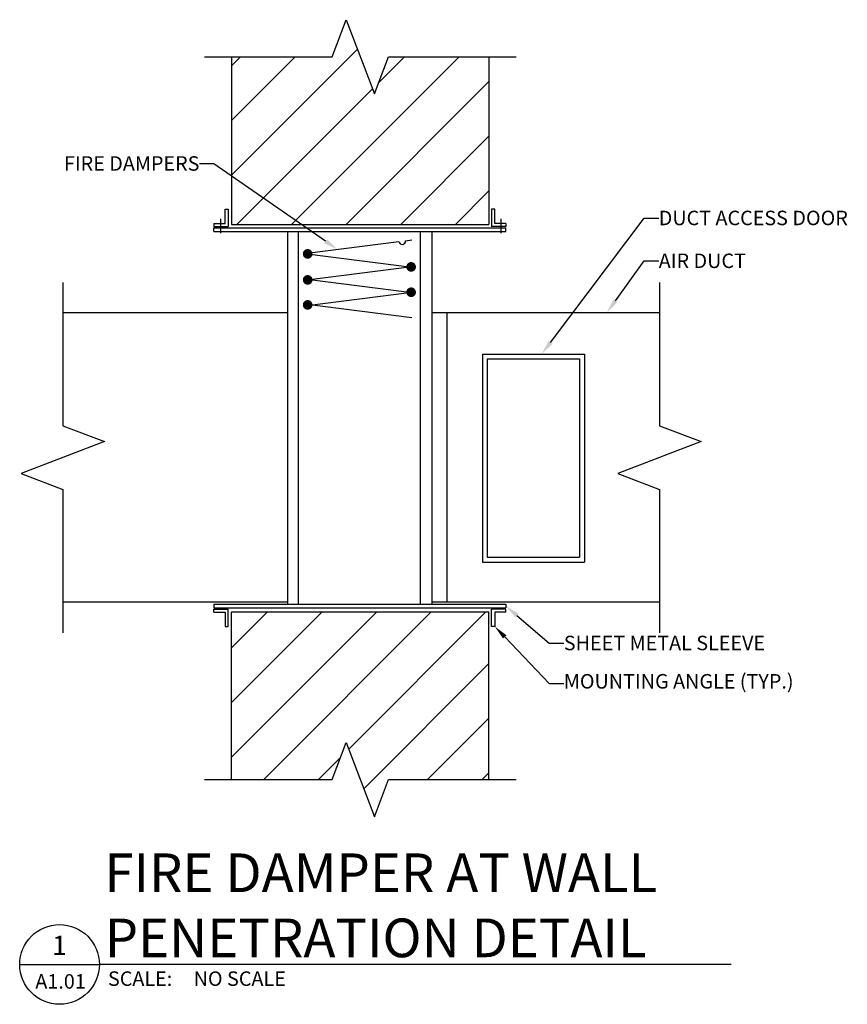
# Model space of a CAD drawing. Units: inches. Extents: x 8.41 to 13.76, y 1.39 to 7.76.
import ezdxf
from ezdxf import colors
from ezdxf.entities.mleader import LeaderData, LeaderLine
from ezdxf.enums import TextEntityAlignment as Align
from ezdxf.math import Vec2, Vec3

# ---------------------------------------------------------------- set-up
doc = ezdxf.new("R2010")
doc.units = ezdxf.units.IN
doc.header["$LTSCALE"] = 0.207031
doc.header["$MEASUREMENT"] = 0
doc.layers.get('0').update_dxf_attribs({"linetype": 'CONTINUOUS'})
for name, color, linetype in [('0 @ 1', 7, 'CONTINUOUS'), ('G-ANNO-TITL', 240, 'CONTINUOUS'), ('M-ANNO-DETL-TEXT', 7, 'CONTINUOUS'), ('M-DETL', 6, 'CONTINUOUS'), ('M-HTCH-PATT', 9, 'CONTINUOUS')]:
    doc.layers.add(name, color=color, linetype=linetype)
doc.styles.add('UNL - Dwg Text', font='arial.ttf', dxfattribs={"height": 0.09375})

# ---------------------------------------------------------------- blocks, each defined once
blk = doc.blocks.new('*U2')
for p, q in [((31.21, 0), (35.61, 11.52)), ((35.61, 11.52), (44.39, -11.52)), ((-8.34, 0), (31.21, 0)), ((44.39, -11.52), (48.79, 0)), ((48.79, 0), (88.34, 0))]:
    blk.add_line(p, q)
blk = doc.blocks.new('*U3')
for p, q in [((0, 9.38), (0, -35.12)), ((0, -35.12), (12.96, -40.06)), ((12.96, -40.06), (-12.96, -49.94)), ((-12.96, -49.94), (0, -54.88)), ((0, -54.88), (0, -99.38))]:
    blk.add_line(p, q)
blk = doc.blocks.new('*U8')
at = {"layer": 'G-ANNO-TITL', "color": 7}
for p, q in [((0, 0), (0.5159, 0)), ((0.5159, 0.0007), (4.6021, 0.0007))]:
    blk.add_line(p, q, dxfattribs=at)
blk.add_circle((0.2579, 0), 0.2579, dxfattribs=at)
at = {"layer": 'G-ANNO-TITL', "color": 7, "style": 'UNL - Dwg Text'}
blk.add_text('SCALE:', height=0.09375, dxfattribs=at).set_placement((0.5711, -0.1387))
at = {"layer": 'G-ANNO-TITL', "color": 240, "style": 'UNL - Dwg Text'}
blk.add_attdef('TYPICAL_DETAIL', text='', height=0.25, dxfattribs=at).set_placement((0.577, 0.0425), align=Align.BOTTOM_LEFT)
for tag, height, p in [('1', 0.125, (0.2575, 0.1225)), ('A1.01', 0.0938, (0.2643, -0.1099))]:
    blk.add_attdef(tag, text='', height=height, dxfattribs=at).set_placement(p, align=Align.MIDDLE_CENTER)
blk.add_attdef('NO_SCALE', text='', height=0.0938, dxfattribs=at).set_placement((1.1253, -0.0451), align=Align.TOP_LEFT)

msp = doc.modelspace()

# ---------------------------------------------------------------- hatches: boundary and pattern name
at = {"layer": 'M-HTCH-PATT'}
h = msp.add_hatch(dxfattribs=at)
h.set_pattern_fill('ANSI31', color=256, scale=2)
h.set_pattern_definition([(45, (-1.88894, -1.37884), (-0.1767767, 0.1767767), [])])
h.paths.add_polyline_path([(11.4431, 7.5173), (10.794, 7.5173), (10.7025, 7.2774), (10.5195, 7.7573), (10.4279, 7.5173), (9.7776, 7.5173), (9.7776, 6.433), (11.4431, 6.433)])
h = msp.add_hatch(dxfattribs=at)
h.set_pattern_fill('ANSI31', color=256, scale=2)
h.set_pattern_definition([(45, (1.086, -5.35), (-0.1767767, 0.1767767), [])])
h.paths.add_polyline_path([(11.4431, 3.927), (9.7776, 3.927), (9.7776, 2.8426), (10.4279, 2.8426), (10.5195, 3.0825), (10.7025, 2.6026), (10.794, 2.8426), (11.4431, 2.8426)])

# ---------------------------------------------------------------- linework, layer by layer
at = {"layer": 'M-DETL'}
for p, q in [((9.7776, 7.5173), (9.7776, 6.433)), ((11.4431, 7.5173), (11.4431, 6.433)), ((9.7355, 6.531), (9.7551, 6.531)), ((9.7355, 6.4396), (9.7355, 6.531)), ((9.7551, 6.531), (9.7551, 6.4199)), ((11.4604, 6.531), (11.4604, 6.4199)), ((11.4801, 6.531), (11.4604, 6.531)), ((11.4801, 6.4396), (11.4801, 6.531)), ((9.6635, 6.4396), (9.6635, 6.4199)), ((9.6635, 6.4396), (9.7355, 6.4396)), ((9.7776, 6.433), (11.4431, 6.433)), ((11.552, 6.4396), (11.4801, 6.4396)), ((11.552, 6.4396), (11.552, 6.4199)), ((9.6635, 6.4199), (9.7551, 6.4199)), ((9.6635, 6.4102), (11.552, 6.4102)), ((9.6635, 6.3878), (9.6635, 6.4102)), ((9.6635, 6.3878), (11.552, 6.3878)), ((10.1408, 6.3878), (10.1408, 3.9764)), ((10.2093, 6.3878), (10.2093, 3.9764)), ((10.9969, 6.3878), (10.9969, 3.9764)), ((11.0737, 6.3878), (11.0737, 3.9764)), ((11.552, 6.4199), (11.4604, 6.4199)), ((11.552, 6.3878), (11.552, 6.4102)), ((10.268, 6.2467), (10.8608, 6.3222)), ((10.904, 6.3277), (10.9446, 6.3328)), ((10.268, 6.2425), (10.9446, 6.1564)), ((10.268, 6.0744), (10.9446, 6.1606)), ((10.268, 6.0786), (10.9446, 5.9925)), ((10.268, 5.9084), (10.9446, 5.9945)), ((8.6866, 5.8628), (10.1408, 5.8628)), ((10.268, 5.9167), (10.9446, 5.8306)), ((11.0737, 5.8628), (12.5467, 5.8628)), ((11.1708, 5.8596), (11.1708, 3.9918)), ((11.4001, 5.5949), (12.0601, 5.5949)), ((11.4001, 5.5949), (11.4001, 4.249)), ((11.4314, 5.5636), (11.4314, 4.2803)), ((11.4314, 5.5636), (12.0288, 5.5636)), ((12.0288, 5.5636), (12.0288, 4.2803)), ((12.0601, 5.5949), (12.0601, 4.249)), ((11.4314, 4.2803), (12.0288, 4.2803)), ((11.4001, 4.249), (12.0601, 4.249)), ((8.6866, 3.9918), (10.1408, 3.9918)), ((9.6635, 3.9764), (11.552, 3.9764)), ((9.6635, 3.9764), (9.6635, 3.954)), ((9.6635, 3.954), (11.552, 3.954)), ((11.0737, 3.9918), (12.5467, 3.9918)), ((11.552, 3.9764), (11.552, 3.954)), ((9.6635, 3.9246), (9.6635, 3.9443)), ((9.6635, 3.9443), (9.7551, 3.9443)), ((9.6635, 3.9246), (9.7355, 3.9246)), ((9.7355, 3.9246), (9.7355, 3.8332)), ((9.7551, 3.8332), (9.7551, 3.9443)), ((9.7776, 3.927), (11.4431, 3.927)), ((9.7776, 2.8426), (9.7776, 3.927)), ((11.4431, 2.8426), (11.4431, 3.927)), ((11.4604, 3.8332), (11.4604, 3.9443)), ((11.552, 3.9443), (11.4604, 3.9443)), ((11.4801, 3.9246), (11.4801, 3.8332)), ((11.552, 3.9246), (11.4801, 3.9246)), ((11.552, 3.9246), (11.552, 3.9443)), ((9.7355, 3.8332), (9.7551, 3.8332)), ((11.4801, 3.8332), (11.4604, 3.8332))]:
    msp.add_line(p, q, dxfattribs=at)
for points in [[(9.7056, 6.4686), (9.7056, 6.3772)], [(11.5204, 6.4686), (11.5204, 6.3772)]]:
    msp.add_lwpolyline(points, dxfattribs=at)
at = {"layer": 'M-DETL', "const_width": 0.0312}
for points in [[(10.2545, 6.2425, 1), (10.2857, 6.2425, 1)], [(10.9238, 6.1585, 1), (10.955, 6.1585, 1)], [(10.2545, 6.0744, -1), (10.2857, 6.0744, -1)], [(10.9238, 5.9945, -1), (10.955, 5.9945, -1)], [(10.2545, 5.9126, 1), (10.2857, 5.9126, 1)]]:
    msp.add_lwpolyline(points, format="xyb", close=True, dxfattribs=at)
at = {"layer": 'M-DETL'}
msp.add_arc((10.8823, 6.3256), 0.0218, 188.98205, 5.52774, dxfattribs=at)

# ---------------------------------------------------------------- block references
at = {"layer": '0 @ 1'}
ref = msp.add_blockref('*U8', (8.4073, 1.647), dxfattribs=at)
ref.add_attrib('TYPICAL_DETAIL_001', 'FIRE DAMPER AT WALL', (8.9557, 2.1149), dxfattribs={"layer": 'G-ANNO-TITL', "color": 240, "height": 0.25, "style": 'UNL - Dwg Text'})
ref.add_attrib('NO_SCALE', 'NO SCALE', dxfattribs={"layer": 'G-ANNO-TITL', "color": 240, "height": 0.09375, "style": 'UNL - Dwg Text'}).set_placement((9.5326, 1.6019), align=Align.TOP_LEFT)
ref.add_attrib('1', '1', dxfattribs={"layer": 'G-ANNO-TITL', "color": 240, "height": 0.125, "style": 'UNL - Dwg Text'}).set_placement((8.6648, 1.7695), align=Align.MIDDLE_CENTER)
ref.add_attrib('A1.01', 'A1.01', dxfattribs={"layer": 'G-ANNO-TITL', "color": 240, "height": 0.0938, "style": 'UNL - Dwg Text'}).set_placement((8.6717, 1.5372), align=Align.MIDDLE_CENTER)
ref.add_attrib('TYPICAL_DETAIL_002', 'PENETRATION DETAIL', (8.9574, 1.6938), dxfattribs={"layer": 'G-ANNO-TITL', "color": 240, "height": 0.25, "style": 'UNL - Dwg Text'})
at = {"layer": 'M-DETL', "xscale": 0.02083333333333333, "yscale": 0.02083333333333333, "zscale": 0.02083333333333333}
for name, p in [('*U2', (9.7776, 7.5173)), ('*U3', (8.6866, 5.8628)), ('*U3', (12.5467, 5.8628)), ('*U2', (9.7776, 2.8426))]:
    msp.add_blockref(name, p, dxfattribs=at)

# ---------------------------------------------------------------- leaders
at = {"layer": 'M-ANNO-DETL-TEXT'}
ml = msp.add_multileader_mtext('Standard', dxfattribs=at)
ml.set_content('FIRE DAMPERS', color=256, style='UNL - Dwg Text')
ml.set_leader_properties(color=256, linetype='ByLayer', lineweight=-1)
ml.build(insert=Vec2(0, 0))
ml.multileader.update_dxf_attribs({"text_right_attachment_type": 3, "dogleg_length": 0.0938, "arrow_head_size": 0.0938})
ctx = ml.context
ctx.base_point, ctx.char_height, ctx.arrow_head_size, ctx.landing_gap_size, ctx.plane_origin = Vec3(8.6053, 6.8266), 0.09375, 0.0938, 0, Vec3(10.4628, 6.2715)
ctx.right_attachment, ctx.text_align_type = 3, 2
notes = []
notes.append((ctx, [(0, (1, 1, 0), (9.6638, 6.825), (-1, 0), 0.0938, [(0, [(10.4628, 6.2715)], 0, [])])]))
ctx.mtext.insert, ctx.mtext.alignment, ctx.mtext.flow_direction = Vec3(9.5701, 6.8743), 3, 5
ml = msp.add_multileader_mtext('Standard', dxfattribs=at)
ml.set_content('DUCT ACCESS DOOR', color=256, style='UNL - Dwg Text')
ml.set_leader_properties(color=256, linetype='ByLayer', lineweight=-1)
ml.build(insert=Vec2(0, 0))
ml.multileader.update_dxf_attribs({"text_right_attachment_type": 3, "dogleg_length": 0.0938, "arrow_head_size": 0.0938})
ctx = ml.context
ctx.base_point, ctx.char_height, ctx.arrow_head_size, ctx.landing_gap_size, ctx.plane_origin = Vec3(12.5411, 6.4743), 0.09375, 0.0938, 0, Vec3(11.7843, 5.5949)
ctx.right_attachment = 3
notes.append((ctx, [(0, (1, 1, 0), (12.4474, 6.4743), (1, 0), 0.0938, [(0, [(11.7843, 5.5949)], 0, [])])]))
ctx.mtext.insert, ctx.mtext.flow_direction = Vec3(12.5411, 6.5219), 5
ml = msp.add_multileader_mtext('Standard', dxfattribs=at)
ml.set_content('AIR DUCT', color=256, style='UNL - Dwg Text')
ml.set_leader_properties(color=256, linetype='ByLayer', lineweight=-1)
ml.build(insert=Vec2(0, 0))
ml.multileader.update_dxf_attribs({"text_right_attachment_type": 3, "dogleg_length": 0.0938, "arrow_head_size": 0.0938})
ctx = ml.context
ctx.base_point, ctx.char_height, ctx.arrow_head_size, ctx.landing_gap_size, ctx.plane_origin = Vec3(12.5411, 6.1971), 0.09375, 0.0938, 0, Vec3(12.1496, 5.8628)
ctx.right_attachment = 3
notes.append((ctx, [(0, (1, 1, 0), (12.4474, 6.1971), (1, 0), 0.0938, [(0, [(12.2055, 5.8628)], 0, [])])]))
ctx.mtext.insert, ctx.mtext.flow_direction = Vec3(12.5411, 6.2448), 5
ml = msp.add_multileader_mtext('Standard', dxfattribs=at)
ml.set_content('SHEET METAL SLEEVE', color=256, style='UNL - Dwg Text')
ml.set_leader_properties(color=256, linetype='ByLayer', lineweight=-1)
ml.build(insert=Vec2(0, 0))
ml.multileader.update_dxf_attribs({"text_right_attachment_type": 3, "dogleg_length": 0.0938, "arrow_head_size": 0.0938})
ctx = ml.context
ctx.base_point, ctx.char_height, ctx.arrow_head_size, ctx.landing_gap_size, ctx.plane_origin = Vec3(11.9272, 3.7251), 0.09375, 0.0938, 0, Vec3(11.552, 3.9652)
ctx.right_attachment = 3
notes.append((ctx, [(0, (1, 1, 0), (11.8334, 3.7251), (1, 0), 0.0938, [(0, [(11.552, 3.9652)], 0, [])])]))
ctx.mtext.insert, ctx.mtext.flow_direction = Vec3(11.9272, 3.7728), 5
ml = msp.add_multileader_mtext('Standard', dxfattribs=at)
ml.set_content('MOUNTING ANGLE (TYP.)', color=256, style='UNL - Dwg Text')
ml.set_leader_properties(color=256, linetype='ByLayer', lineweight=-1)
ml.build(insert=Vec2(0, 0))
ml.multileader.update_dxf_attribs({"text_right_attachment_type": 3, "dogleg_length": 0.0938, "arrow_head_size": 0.0938})
ctx = ml.context
ctx.base_point, ctx.char_height, ctx.arrow_head_size, ctx.landing_gap_size, ctx.plane_origin = Vec3(11.9272, 3.4644), 0.09375, 0.0938, 0, Vec3(11.4801, 3.8332)
ctx.right_attachment = 3
notes.append((ctx, [(0, (1, 1, 0), (11.8334, 3.4644), (1, 0), 0.0938, [(0, [(11.4801, 3.8332)], 0, [])])]))
ctx.mtext.insert, ctx.mtext.flow_direction = Vec3(11.9272, 3.5251), 5
for ctx, leaders in notes:
    for number, flags, end, landing, length, lines in leaders:
        leader = LeaderData()
        leader.index, (leader.has_last_leader_line, leader.has_dogleg_vector, leader.attachment_direction) = number, flags
        leader.last_leader_point, leader.dogleg_vector, leader.dogleg_length = Vec3(end), Vec3(landing), length
        for number, points, colour, breaks in lines:
            line = LeaderLine()
            line.index, line.vertices, line.color, line.breaks = number, Vec3.list(points), colors.encode_raw_color(colour), breaks
            leader.lines.append(line)
        ctx.leaders.append(leader)

doc.saveas('drawing.dxf')
